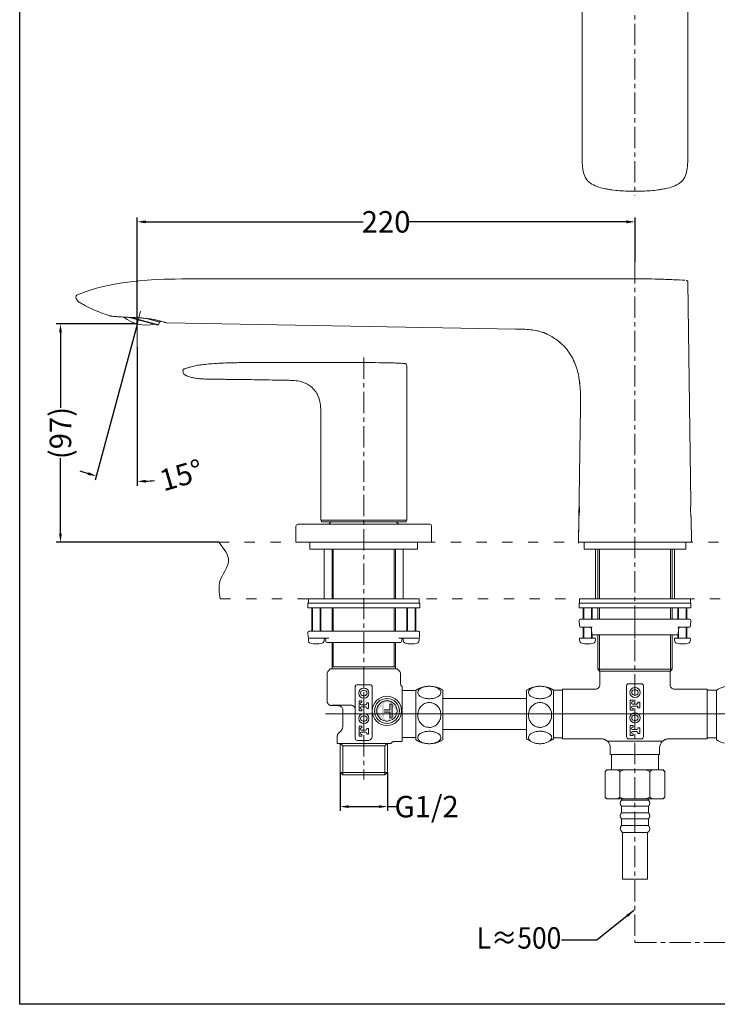
# Model space of a CAD drawing. Units: inches. Extents: x -102 to 1775, y -1057 to 862.
# Drawn here: x 26 to 839, y -1057 to 90 of the extents above; entities that cross this region are included whole.
import ezdxf

# ---------------------------------------------------------------- set-up
doc = ezdxf.new("R2010")
doc.units = ezdxf.units.IN
doc.header["$LTSCALE"] = 20
doc.header["$MEASUREMENT"] = 0
doc.linetypes.add('ACAD_ISO03W100', pattern=[30, 12, -18])
doc.linetypes.add('CENTER', pattern=[2, 1.25, -0.25, 0.25, -0.25])
doc.layers.add('PDF_角线图层', color=250, linetype='Continuous')
doc.styles.get("Standard").update_dxf_attribs({"font": 'times.ttf'})
doc.dimstyles.new('Copy of Standard', dxfattribs={"dimtxt": 25, "dimasz": 10, "dimexe": 5, "dimexo": 0.0625, "dimgap": 0.09, "dimtad": 0, "dimdec": 1, "dimzin": 0, "dimdsep": 46, "dimtxsty": 'Standard', "dimcen": 0.09, "dimadec": 0, "dimazin": 0, "dimtfac": 1, "dimtdec": 1, "dimtofl": 0, "dimtmove": 0, "dimatfit": 3, "dimfxl": 0, "dimtolj": 1, "dimtzin": 0, "dimarcsym": 0})

# ---------------------------------------------------------------- blocks, each defined once
blk = doc.blocks.new('*D11')
at = {"color": 0, "lineweight": -2}
for p, q in [((163.3, -264.5), (163.3, -140.6)), ((173.3, -145.6), (426.4, -145.6)), ((733, -145.6), (479.9, -145.6)), ((743, -192.5), (743, -140.6))]:
    blk.add_line(p, q, dxfattribs=at)
at = {"color": 0}
for points in [[(173.3, -143.9), (173.3, -147.3), (163.3, -145.6)], [(733, -143.9), (733, -147.3), (743, -145.6)]]:
    blk.add_solid(points, dxfattribs=at)
at = {"layer": 'Defpoints', "color": 0}
for p in [(163.3, -145.6), (743, -192.5), (163.3, -264.5)]:
    blk.add_point(p, dxfattribs=at)
at = {"color": 0, "insert": (453.1, -145.6), "char_height": 25, "attachment_point": 5}
blk.add_mtext('\\A1;220', dxfattribs=at)
blk = doc.blocks.new('*D12')
at = {"color": 0, "lineweight": -2}
for p, q in [((163.3, -264.5), (68.9, -264.5)), ((73.9, -274.5), (73.9, -362.4)), ((73.9, -509), (73.9, -421.1)), ((258.3, -519), (68.9, -519))]:
    blk.add_line(p, q, dxfattribs=at)
at = {"color": 0}
for points in [[(72.3, -274.5), (75.6, -274.5), (73.9, -264.5)], [(72.3, -509), (75.6, -509), (73.9, -519)]]:
    blk.add_solid(points, dxfattribs=at)
at = {"layer": 'Defpoints', "color": 0}
for p in [(73.9, -264.5), (163.3, -264.5), (258.4, -519)]:
    blk.add_point(p, dxfattribs=at)
at = {"color": 0, "insert": (73.9, -391.7), "char_height": 25, "attachment_point": 5, "rotation": 90}
blk.add_mtext('\\A1;(97)', dxfattribs=at)
blk = doc.blocks.new('*D13')
at = {"color": 0, "lineweight": -2}
for p, q in [((163.2, -265.1), (114.4, -446.6)), ((163.3, -291.5), (163.3, -453.1))]:
    blk.add_line(p, q, dxfattribs=at)
for start, end in [(248.7111, 251.8329), (273.1218, 276.2436)]:
    blk.add_arc((163.3, -264.5), 183.6, start, end, dxfattribs=at)
at = {"color": 0}
for points in [[(106.6, -437.3), (105.6, -440.5), (115.7, -441.8)], [(173.4, -449.5), (173.3, -446.1), (163.3, -448.1)]]:
    blk.add_solid(points, dxfattribs=at)
at = {"layer": 'Defpoints', "color": 0}
for p in [(167.3, -249.8), (163.2, -265), (163.3, -264.5), (163.3, -291.4), (131.4, -445.3)]:
    blk.add_point(p, dxfattribs=at)
at = {"color": 0, "insert": (214.6, -440.8), "char_height": 25, "attachment_point": 5, "rotation": 16.2082}
blk.add_mtext('\\A1;15°', dxfattribs=at)
blk = doc.blocks.new('*D14')
at = {"color": 0, "lineweight": -2}
for p, q in [((399.6, -787.1), (399.6, -832)), ((454.7, -787.1), (454.7, -832)), ((409.6, -827), (444.7, -827)), ((454.7, -827), (464.7, -827))]:
    blk.add_line(p, q, dxfattribs=at)
at = {"color": 0}
for points in [[(409.6, -825.3), (409.6, -828.6), (399.6, -827)], [(444.7, -825.3), (444.7, -828.6), (454.7, -827)]]:
    blk.add_solid(points, dxfattribs=at)
at = {"layer": 'Defpoints', "color": 0}
for p in [(399.6, -787.1), (454.7, -787.1), (454.7, -827)]:
    blk.add_point(p, dxfattribs=at)
at = {"color": 0, "insert": (500.3, -827), "char_height": 25, "attachment_point": 5}
blk.add_mtext('\\A1;G1/2', dxfattribs=at)
blk = doc.blocks.new('*D22')
at = {"color": 0, "lineweight": -2}
for start, end in [(122.5695, 143.7731), (156.2261, 177.4298)]:
    blk.add_arc((1479.3, -519), 222.9, start, end, dxfattribs=at)
at = {"color": 0}
for points in [[(1358.4, -329.7), (1360.2, -332.6), (1367.9, -325.9)], [(1258.3, -509.1), (1254.9, -509), (1256.4, -519)]]:
    blk.add_solid(points, dxfattribs=at)
at = {"layer": 'Defpoints', "color": 0}
for p in [(1367, -324.4), (1308.5, -375.7), (1416.3, -409.9), (258.4, -519), (1592.3, -519)]:
    blk.add_point(p, dxfattribs=at)
at = {"color": 0, "insert": (1286.2, -407.5), "char_height": 25, "attachment_point": 5, "rotation": 59.9996}
blk.add_mtext('\\A1;60°', dxfattribs=at)

msp = doc.modelspace()

# ---------------------------------------------------------------- hatches: boundary and pattern name
at = {"layer": 'PDF_角线图层'}
h = msp.add_hatch(color=7, dxfattribs=at)
h.paths.add_polyline_path([(457.37, -723.37), (460, -723.37), (460, -715.47), (454.08, -715.47), (454.08, -716.78), (457.37, -716.78)], flags=0)
h.paths.add_polyline_path([(457.37, -714.16), (454.08, -714.16), (454.08, -715.47), (460, -715.47), (460, -707.57), (457.37, -707.57)], flags=0)
h.paths.add_polyline_path([(454.08, -715.47), (454.08, -714.16), (450.79, -714.16), (450.79, -707.57), (448.16, -707.57), (448.16, -715.47)], flags=0)
h.paths.add_polyline_path([(448.16, -723.37), (450.79, -723.37), (450.79, -716.78), (454.08, -716.78), (454.08, -715.47), (448.16, -715.47)], flags=0)
h.paths.add_polyline_path([(454.08, -727.31), (454.08, -729.94), (468.55, -715.47), (465.92, -715.47)], flags=0)
h.paths.add_polyline_path([(454.08, -729.94), (454.08, -727.31), (442.24, -715.47), (439.61, -715.47)], flags=0)
h.paths.add_polyline_path([(454.08, -703.63), (454.08, -700.99), (439.61, -715.47), (442.24, -715.47)], flags=0)
h.paths.add_polyline_path([(465.92, -715.47), (468.55, -715.47), (454.08, -700.99), (454.08, -703.63)], flags=0)

# ---------------------------------------------------------------- linework, layer by layer
at = {"layer": 'PDF_角线图层', "color": 7, "lineweight": 30}
msp.add_lwpolyline([(26.46, 808.46), (1726.46, 808.46), (1726.46, -1057.31), (26.46, -1057.31)], close=True, dxfattribs=at)
msp.add_lwpolyline([(26.46, 808.46), (1726.46, 808.46), (1726.46, -1057.31), (26.46, -1057.31)], close=True, dxfattribs=at)
at = {"layer": 'PDF_角线图层', "color": 7, "linetype": 'CENTER', "lineweight": 9}
for points in [[(742.96, 685.12), (742.96, -115.13)], [(742.96, -192.53), (742.96, -985.3)], [(427.12, -303.63), (427.12, -795.38)], [(742.96, -985.3), (1453.58, -985.3)]]:
    msp.add_lwpolyline(points, dxfattribs=at)
at = {"layer": 'PDF_角线图层', "color": 7, "lineweight": 9}
for points in [[(681.36, 535.41, 0.0028088), (681.51, 518.05, -0.0008007), (681.68, 500.7, -0.001806), (681.85, 466, -0.0015052), (681.75, 431.3, -0.0002006), (681.59, 413.95, 0.0008025), (681.53, 405.27, 0.0016051), (681.51, 396.6), (681.51, 354.34, 0.0000148), (681.54, 57.89, 0.0000021), (681.53, 53.96), (681.53, 44.18, -0.0001421), (681.55, -4.82)], [(804.91, 535.41), (804.55, 535.41, -0.0032101), (804.41, 518.05, 0.0008007), (804.24, 500.7, 0.001806), (804.06, 466, 0.0017059), (804.17, 431.3, 0.0002006), (804.32, 413.95, -0.001605), (804.39, 405.27, -0.0008021), (804.41, 396.61), (804.39, 62.07)], [(803.52, -85.55, 0.020852), (804.14, -80.39, 0.0127957), (804.37, -75.18, 0.0059822), (804.39, -69.94), (804.39, -64.67, 0.0003264), (804.37, -43.45), (804.37, -41.04, -0.0028901), (804.38, -38.64), (804.38, -33.81, -0.001442), (804.39, -24.16, -0.0000003), (804.37, -4.82), (804.37, 44.18)], [(681.55, -4.82, 0.0003597), (681.53, -24.16, 0.0000003), (681.54, -33.81), (681.54, -38.64, 0.0029013), (681.55, -41.04), (681.54, -43.45, 0.0003264), (681.53, -64.67, -0.0013239), (681.52, -69.94, 0.0046559), (681.54, -75.18, 0.0127957), (681.78, -80.39, 0.0221819), (682.4, -85.55)], [(685.03, -93.72, 0.033168), (686.15, -95.61, 0.0303292), (687.48, -97.34, 0.0533185), (690.72, -100.34)], [(795.2, -100.34, 0.0544823), (798.43, -97.34, 0.0327848), (799.76, -95.61, 0.0304476), (800.89, -93.72)], [(698.63, -104.45, 0.0353184), (707.27, -106.85, 0.0103955), (711.66, -107.68, 0.0071696), (716.07, -108.37, 0.0145376), (724.99, -109.32, 0.0132223), (733.97, -109.75, 0.0054261), (742.96, -109.82, 0.0054261), (751.95, -109.75, 0.0131987), (760.92, -109.32, 0.0146049), (769.84, -108.37, 0.00693), (774.26, -107.68, 0.0101052), (778.65, -106.85, 0.0353527), (787.28, -104.45)], [(245.85, -211.98), (742.98, -211.98, -0.0096836), (769.23, -212.34, -0.0020703), (774.41, -212.57)], [(801.18, -213.76, 0.0031143), (787.64, -213.02, 0.0030699), (780.42, -212.71, 0.0006861), (773, -212.45)], [(808.13, -473.21), (804.58, -215.9, 0.0773721), (804.43, -215.14, 0.0897548), (804, -214.48)], [(185.7, -260.15, 0.0031013), (183.76, -259.72, 0.0039119), (181.7, -259.3, 0.0117799), (177.28, -258.56, 0.006941), (173.46, -258.1, 0.0046313), (169.53, -257.73, 0.0036955), (165.5, -257.43, 0.0014322), (161.48, -257.21, 0.0016772), (157.51, -257.03, 0.0005769), (153.62, -256.88, -0.0042385), (146.44, -256.55, -0.0025361), (143.21, -256.36, -0.0036238), (140.32, -256.15, -0.0028866), (137.79, -255.94, -0.0030465), (136.67, -255.83, 0.0008976), (135.65, -255.72, -0.0039039), (132.75, -255.36, -0.0146647), (131.77, -255.18, -0.0031753), (131.15, -254.99, -0.0296004), (110.26, -246.92, -0.0166031), (100.62, -242.1, -0.0093119), (96.03, -239.5, -0.2278728), (91.86, -233.22, -0.1671511), (92.09, -231.9, -0.1553864), (93.09, -231)], [(194.53, -262.51, 0.0035079), (192.18, -261.84, 0.0040191), (189.2, -261.02, 0.0083759), (185.52, -260.14), (195.04, -262.69)], [(195.49, -262.79, 0.0022107), (196.28, -263.02, 0.0018933), (197.68, -263.43), (604.16, -270.51)], [(650.89, -282.42, 0.0278997), (644.52, -278.43, 0.0140096), (641.3, -276.73, 0.0202129), (637.67, -275.13, 0.020867), (633.47, -273.69, 0.0193824), (628.67, -272.45, 0.0246105), (621.19, -271.25, 0.0199578), (612.38, -270.66, 0.0068032), (603.82, -270.51)], [(678.72, -335.02, 0.0129095), (677.72, -327.46, 0.0228899), (676.18, -320.11, 0.0295256), (673.31, -311.19, 0.0325155), (669.49, -303.04, 0.0328589), (664.73, -295.75, 0.0415696), (659.2, -289.39)], [(473.14, -310.63, -0.0012044), (474.12, -310.71, -0.0070311), (475.2, -310.8, 0.0060325), (468.93, -310.32, 0.0082588), (462.66, -310.03, 0.007389), (427.12, -309.64), (393.56, -309.64), (360, -309.64), (326.45, -309.64), (292.89, -309.64, 0.0011737), (286.97, -309.65, 0.0023538), (281.06, -309.68, 0.0017815), (275.14, -309.76, 0.0035623), (269.23, -309.91, 0.0063786), (258.14, -310.39, 0.0067212), (248.29, -311.07, 0.0091265), (240.24, -311.88, 0.0127104), (233.99, -312.77, 0.029696), (225.26, -314.76, 0.0054387), (221.68, -315.84, -0.0007405), (218.04, -316.99, 0.1586222), (216.97, -317.76, 0.1651666), (216.57, -319.01, 0.009145), (216.58, -319.77, 0.0250988), (216.68, -320.76)], [(427.12, -493.22), (477.13, -493.22), (477.13, -312.9, 0.191308), (476.57, -311.48, 0.1020361), (475.95, -311)], [(216.94, -321.7, 0.1516266), (218.64, -323.85, 0.0311103), (219.3, -324.21)], [(220.05, -324.58, 0.0138015), (220.77, -324.9, 0.0200946), (222.99, -325.77, 0.0190108), (225.29, -326.52, 0.0135534), (227.72, -327.13, 0.012235), (230.28, -327.63, 0.0107465), (233.02, -328.04, 0.0079263), (235.96, -328.37, 0.0046574), (239.11, -328.61, 0.0041148), (242.5, -328.78, 0.0045082), (246.15, -328.91, 0.0039487), (250.1, -328.99, 0.0035101), (254.34, -329.04, 0.000147), (258.94, -329.08, 0.0000738), (263.89, -329.1, 0.0000987), (269.23, -329.13)], [(274.51, -329.16), (279.79, -329.22, -0.0019716), (285.08, -329.29)], [(377.12, -429.92), (377.11, -369.7, 0.016881), (376.92, -361.64, 0.0198622), (376.47, -357.63, 0.0251835), (375.67, -353.67, 0.0613268), (372.75, -346.17, 0.0355704), (370.58, -342.76, 0.0356918), (367.97, -339.72, 0.0360188), (364.92, -337.05, 0.0319939), (361.56, -334.86, 0.0327588), (357.9, -333.14, 0.0293218), (354.09, -331.87, 0.0441604), (346.28, -330.55, 0.0171555), (338.33, -330.21, -0.0008755), (326.33, -330.01, -0.0005808), (314.34, -329.8, -0.0002952), (302.35, -329.59, 0.0002853), (290.36, -329.38)], [(679.42, -359.65, 0.0005644), (679.53, -354.86, 0.0135281), (679.44, -344.82, 0.0099202), (679.03, -337.92, 0.0159893), (678.33, -331.51, 0.0066032), (677.94, -329.02)], [(677.81, -473.37, 0.010023), (677.87, -473.86, -0.0005209), (677.94, -474.65, -0.0117226), (678.03, -475.71, -0.0134573), (678.12, -477.01, -0.0108006), (678.19, -478.49, -0.0090967), (678.23, -480.09, -0.0083334), (678.23, -481.76, -0.012571), (678.18, -483.44, -0.0093812), (678.1, -485.03, -0.004386), (677.99, -486.51, -0.0062452), (677.87, -487.81, -0.0070626), (677.75, -488.87)], [(808.76, -519.02), (808.36, -490.31, -0.011911), (808.27, -489.66, -0.0026039), (808.17, -488.87, -0.0070626), (808.05, -487.81, -0.0062452), (807.93, -486.51, -0.004386), (807.82, -485.03, -0.0051046), (807.73, -483.44, -0.0083983), (807.69, -481.76, -0.0166667), (807.69, -480.09, -0.0090967), (807.73, -478.49, -0.0108006), (807.8, -477.01, -0.0078167), (807.88, -475.71, -0.01222), (807.98, -474.65)], [(682.34, -608.5), (679.21, -608.5, 0.4119675), (677.89, -609.89), (678.23, -616.46, 0.4014805), (679.55, -617.71), (682.59, -617.71), (693.22, -617.71)], [(692.15, -630.61), (692.15, -619.26, 0.0734668), (691.83, -618.67, 0.0852888), (691.18, -618.09, 0.1005439), (690.46, -617.78, 0.0372996), (689.91, -617.71)], [(793.27, -625.73), (793.27, -625.68), (793.55, -620.04, -0.0487561), (793.75, -619.26), (793.75, -630.61)], [(795.46, -617.78, 0.1005439), (794.74, -618.09, 0.0852888), (794.09, -618.67)], [(803.33, -617.71), (806.37, -617.71, 0.4002304), (807.68, -616.46), (808.03, -609.89, 0.414013), (806.78, -608.5), (806.71, -608.5), (803.58, -608.5)], [(367.98, -622.72), (363.37, -622.72, 0.4119675), (362.05, -624.03), (362.05, -624.1), (362.33, -629.37, 0.397461), (363.64, -630.61)], [(368.16, -630.61), (366.31, -630.61), (362.64, -630.61), (362.64, -633.19, 0.3293536), (365.07, -636.47, 0.1454764), (378.62, -636.47, 0.330723), (381.06, -633.19), (381.06, -630.73, -0.3151633), (382.92, -633.1), (383, -634.62, 0.3960587), (384.31, -635.88), (469.93, -635.88)], [(471.24, -634.63), (471.32, -633.1, -0.3147654), (473.18, -630.73), (473.18, -633.19, 0.3302708), (475.62, -636.47, 0.1455761), (489.16, -636.47, 0.3300382), (491.6, -633.19), (491.6, -630.61), (487.94, -630.61), (486.09, -630.61)], [(490.61, -630.61, 0.3976846), (491.91, -629.37), (492.19, -624.1, 0.4155508), (490.95, -622.72), (490.88, -622.72), (486.25, -622.72)], [(692.95, -630.61), (692.95, -626.49, 0.0155169), (693.11, -626.66)], [(792.07, -626.93), (742.96, -626.93), (693.85, -626.93, -0.0539058), (693.6, -626.9)], [(783.75, -684.91), (783.75, -671.22, -0.1095994), (784.24, -668.99), (784.24, -626.92)], [(792.8, -626.66, 0.0518235), (792.97, -626.49), (792.97, -630.61)], [(469.9, -683.26, -0.0136319), (469.9, -683), (469.9, -672.4, 0.1977459), (468.35, -668.68), (466.07, -666.41), (427.11, -666.41), (388.17, -666.41), (385.89, -668.68, 0.1993439), (384.35, -672.4), (384.35, -703.88), (384.35, -703.99, 0.0474327), (384.44, -704.88)], [(742.96, -666.85), (699.54, -666.85), (701.67, -668.99, -0.1095064), (702.17, -671.22), (702.17, -684.91)], [(436.87, -745.66, 0.0514089), (436.98, -744.63), (436.98, -687.46, 0.4310143), (434.3, -684.95, -0.0067272), (427.1, -685.09, -0.0077001), (419.84, -684.97, 0.2017221), (418.01, -685.63, 0.0922981), (417.42, -686.47)], [(496.6, -752.95, -0.0828789), (487.66, -749.15), (487.66, -691.25, -0.1713704), (506.69, -686.83)], [(510.26, -687.73, 0.0537472), (505.98, -686.87, 0.0127638), (503.44, -686.74)], [(510.93, -687.62, -0.0779945), (519.24, -691.25), (519.24, -746.84), (519.24, -749.15), (519.24, -691.25, 0.0904869), (509.5, -687.28)], [(621.08, -750.32, -0.0436948), (616.62, -747.99), (616.62, -691.25, -0.1713314), (635.66, -686.83)], [(639.24, -687.73, 0.0531499), (634.94, -686.87, 0.0125374), (632.42, -686.74)], [(638.46, -687.28, -0.0906626), (648.21, -691.25), (648.21, -748, -0.044411), (643.76, -750.32)], [(783.97, -686.33, 0.0687649), (784.64, -687.76, 0.0946769), (786.07, -689.2)], [(846.65, -752.95, -0.0825987), (837.7, -749.15), (837.7, -691.25, -0.1712911), (856.75, -686.83)], [(493.96, -699.16, 0.0622063), (497.88, -700.6, 0.0473951), (502.25, -701.21, 0.0447285), (506.55, -701.04, 0.04723), (510.46, -700.19, 0.0607406), (513.69, -698.72)], [(622.92, -699.16, 0.0612972), (626.85, -700.6, 0.0473828), (631.2, -701.21, 0.0446318), (635.51, -701.04, 0.0476059), (639.42, -700.19, 0.0615612), (642.66, -698.72)], [(742.17, -696.94), (743.75, -696.94, 1.0006424), (743.75, -690.88), (742.17, -690.88, 0.998679), (742.17, -696.94)], [(384.69, -705.72, 0.0554573), (385.08, -706.54, 0.0463442), (385.57, -707.26)], [(386.53, -708.14, 0.0407555), (387.28, -708.6, 0.0499817), (388.12, -708.92)], [(389.5, -709.14, 0.0009004), (393.54, -709.23, 0.0000351), (397.61, -709.31), (389.5, -709.14, -0.0141454), (388.98, -709.1)], [(412.12, -708.64, 0.0164746), (411.7, -708.63), (408.9, -708.63), (406.23, -708.63, -0.0026403), (403.65, -708.64, 0.0001519), (401.21, -708.66, 0.0001789), (399.04, -708.68, 0.0003457), (397.06, -708.71, 0.0024538), (395.23, -708.74, 0.0006593), (393.64, -708.78, 0.0016393), (392.34, -708.82, 0.0026754), (391.26, -708.88, 0.0072566), (390.43, -708.94)], [(401.59, -711.27, 0.0825154), (400.28, -710.1, 0.0862074), (398.65, -709.44)], [(399.33, -709.64, -0.0920152), (400.85, -710.52, -0.0840202), (402, -711.86, -0.093168), (402.63, -713.49, -0.0349865), (402.74, -714.54), (402.74, -714.55)], [(425.01, -715.22), (425.01, -713.38), (424.23, -713.38, -0.9996838), (424.23, -710.75), (429.23, -710.75, -0.4134276), (430.54, -712.06), (430.54, -712.79), (432.65, -712.79), (432.65, -706.21), (430.54, -706.21), (430.54, -706.95, -0.4134276), (429.23, -708.27), (424.23, -708.27, -0.9989431), (424.23, -705.63), (425.01, -705.63), (425.01, -703.78), (421.59, -703.78), (421.59, -715.23)], [(510.26, -732.72, 0.089582), (513.94, -729.36, 0.088026), (516.3, -724.69, 0.0832501), (516.94, -719.55, 0.0827045), (515.96, -714.73, 0.078767), (513.69, -710.74, 0.0789816), (510.46, -707.8, 0.0800919), (506.55, -706.09, 0.0858523), (502.25, -705.77, 0.0888783), (497.88, -706.99, 0.0920436), (493.96, -709.87, 0.0911459), (491.13, -714.23, 0.0863345), (489.97, -719.32, 0.0839763), (490.5, -724.3, 0.0810706), (492.42, -728.58, 0.07933), (495.39, -731.85, 0.0901319), (499.18, -733.96)], [(639.24, -732.72, 0.0897059), (642.9, -729.36, 0.0892843), (645.26, -724.69, 0.0845451), (645.91, -719.55, 0.0799266), (644.93, -714.73, 0.0800054), (642.66, -710.74, 0.0800527), (639.42, -707.8, 0.0807445), (635.51, -706.09, 0.0856684), (631.2, -705.77, 0.0888149), (626.85, -706.99, 0.0909162), (622.92, -709.87, 0.0901938), (620.11, -714.23, 0.0849704), (618.93, -719.32, 0.0798285), (619.45, -724.3, 0.077009), (621.37, -728.58, 0.0780526), (624.36, -731.85, 0.0887309), (628.14, -733.96)], [(746.39, -705.42), (746.39, -706.16, -0.4146042), (745.07, -707.48), (740.07, -707.48, -0.9979039), (740.07, -704.84), (740.86, -704.84)], [(740.86, -712.59), (740.07, -712.59, -0.9979039), (740.07, -709.95), (745.07, -709.95, -0.4146042), (746.39, -711.27), (746.39, -712.01)], [(436.57, -746.65, -0.0411914), (436.09, -747.55, -0.0407885), (435.43, -748.35, -0.0972271), (433.73, -749.48, -0.1000587), (431.71, -749.88), (419.84, -749.88, -0.4134276), (417.21, -747.25), (417.21, -714.03)], [(426.34, -727.34), (427.91, -727.34, 0.9976991), (427.91, -721.28), (426.34, -721.28, 0.9976991), (426.34, -727.34)], [(742.17, -726.55), (743.75, -726.55, 1.0006413), (743.75, -720.49), (742.17, -720.49, 0.99868), (742.17, -726.55)], [(425.01, -742.98), (424.23, -743, -0.9996838), (424.23, -740.35), (429.23, -740.35, -0.4134276), (430.54, -741.67), (430.54, -742.4), (432.65, -742.4), (432.65, -735.83), (430.54, -735.83), (430.54, -736.56, -0.4134276), (429.23, -737.88), (424.23, -737.88, -0.9996838), (424.23, -735.25), (425.01, -735.25), (425.01, -733.39), (421.59, -733.39), (421.59, -744.84), (425.01, -744.84)], [(746.39, -735.04), (746.39, -735.77, -0.4134276), (745.07, -737.09), (740.07, -737.09, -0.9986587), (740.07, -734.46), (740.86, -734.46), (740.86, -732.6)], [(396.4, -743.97, 0.0280184), (396.32, -744.71), (396.32, -744.81), (396.32, -753.26), (416.02, -753.26), (417.16, -753.26), (418.27, -753.26), (419.41, -753.26), (420.56, -753.26), (421.95, -753.26), (423.33, -753.26), (426.04, -753.26), (429.39, -753.26), (431.38, -753.26), (433.95, -753.26), (436.59, -753.26), (439.14, -753.26), (441.55, -753.26), (443.83, -753.26), (446.1, -753.26), (447.17, -753.26), (448.21, -753.26), (450.11, -753.26), (451.85, -753.26), (453.83, -753.26), (454.86, -753.26), (456.04, -753.26), (457.02, -753.26), (457.81, -753.26), (458.2, -753.32, -0.0182126), (458.49, -753.37)], [(397.65, -741.31, 0.0171884), (397.37, -741.66, 0.0234759), (397.12, -742.03, 0.0038048), (396.9, -742.42)], [(400.24, -739.09, 0.0195781), (400.74, -738.51, 0.0173718), (401.2, -737.9, 0.0196518), (401.6, -737.21)], [(512.06, -740.82, 0.0529375), (508.42, -739.68, 0.0445754), (504.26, -739.18, 0.0432137), (499.88, -739.43, 0.0555559), (495.68, -740.49)], [(641.01, -740.82, 0.0536436), (637.39, -739.68, 0.0442741), (633.24, -739.18, 0.043301), (628.84, -739.43, 0.0546255), (624.64, -740.49)], [(740.86, -742.19), (740.07, -742.19, -0.9986587), (740.07, -739.56), (745.07, -739.56, -0.4134276), (746.39, -740.88), (746.39, -741.61)], [(459.89, -752.16, 0.0396082), (459.25, -752.75, 0.0429426), (458.72, -753.47)], [(462.29, -751.09, 0.0505657), (461.43, -751.3, 0.0388198), (460.63, -751.66)], [(471.09, -750.95, -0.0272407), (470.33, -751.01), (463.15, -751.01)], [(497.32, -752.88, 0.0443888), (501.36, -753.57, 0.0433153), (505.7, -753.56, 0.0489708), (510.01, -752.75)], [(509.6, -753.11, 0.0895518), (519.24, -749.15, -0.1072599), (507.62, -753.46)], [(626.29, -752.88, 0.0444059), (630.32, -753.57, 0.0432264), (634.67, -753.56, 0.0491552), (638.98, -752.75)], [(782.44, -747.99, 0.1470713), (776.62, -749.76, -0.1471039), (773.71, -750.63), (712.21, -750.63, -0.1463465), (709.29, -749.75, 0.1472865), (703.48, -747.99)], [(703.78, -747.99, -0.4141491), (714.22, -758.45), (714.23, -766.28), (742.96, -766.28), (771.69, -766.28), (771.69, -758.45, -0.4141491), (782.14, -747.99)], [(781.11, -748), (781.34, -748, -0.0121777), (781.89, -747.99), (782.94, -747.99), (783.57, -747.99), (783.75, -747.99), (827.18, -747.99)], [(723.15, -784.13), (710.52, -784.13), (708.28, -786.17), (708.28, -816.05, 0.0126864), (709.11, -816.87)], [(724.56, -785.35, -0.0043557), (725.4, -786.17), (725.39, -816.06), (723.15, -818.09), (710.52, -818.09), (710.31, -818.09)], [(727.28, -818.09), (727.28, -819.4, 0.3985151), (727.15, -826.36), (727.15, -834.33)], [(727.15, -841.15, -0.3864718), (727.16, -834.32), (728.87, -834.32), (758.76, -834.32), (758.76, -826.36, 0.3985151), (758.64, -819.4), (750.69, -819.4)], [(727.16, -849.12), (728.87, -849.12), (758.76, -849.12), (758.76, -841.15, 0.3864718), (758.76, -834.32)], [(758.76, -841.15), (728.87, -841.15), (727.15, -841.15), (727.15, -849.12, 0.4136509), (727.48, -856.29, 0.0638359), (728.59, -857.05)], [(757.33, -857.05), (730.15, -857.05), (728.59, -857.05), (728.59, -911.61), (757.33, -911.61), (757.33, -857.05, 0.4140225), (759.53, -850.23, 0.0697581), (758.77, -849.12)]]:
    msp.add_lwpolyline(points, format="xyb", dxfattribs=at)
at = {"layer": 'PDF_角线图层', "color": 7, "lineweight": 0}
for points in [[(742.96, -199.31), (742.96, -199.31)], [(167.28, -249.8), (167.28, -249.8)], [(163.18, -265.05), (163.18, -265.05)], [(163.33, -264.54), (163.33, -264.54)], [(163.33, -264.54), (163.33, -264.54)], [(163.33, -264.54), (163.33, -264.54)], [(163.33, -291.44), (163.33, -291.44)], [(96.46, -519.02), (96.46, -519.02)], [(258.39, -519.02), (258.39, -519.02)], [(258.39, -519.02), (258.39, -519.02)], [(399.57, -787.07), (399.57, -787.07)], [(454.68, -787.07), (454.68, -787.07)]]:
    msp.add_lwpolyline(points, dxfattribs=at)
at = {"layer": 'PDF_角线图层', "color": 7, "lineweight": 9}
for points in [[(200.47, -212.39), (207.48, -212.33)], [(742.94, -213.22), (742.95, -213.22)], [(742.97, -213.22), (742.97, -213.22)], [(167.28, -249.8), (163.18, -265.05)], [(152.66, -256.79), (187.3, -266.06)], [(156.51, -257), (188.27, -265.5), (187.3, -266.06)], [(172.57, -258.03), (189.09, -262.46)], [(189.09, -262.46), (188.27, -265.5)], [(190.7, -261.52), (189.08, -262.45)], [(163.33, -264.54), (163.33, -291.44)], [(677.17, -519.92), (679.37, -360.69), (679.53, -360.69), (679.37, -360.69)], [(377.12, -429.92), (377.12, -493.22), (427.12, -493.22), (377.9, -493.22), (377.9, -495.33)], [(476.34, -495.33), (476.34, -493.22)], [(677.56, -490.31), (677.16, -519.02), (808.76, -519.02)], [(377.9, -495.33), (427.12, -495.33)], [(388.85, -495.44), (386.33, -497.96), (467.92, -497.96)], [(388.96, -495.33), (388.85, -495.44)], [(427.12, -495.33), (476.34, -495.33)], [(465.4, -495.44), (465.28, -495.33)], [(467.92, -497.96), (465.4, -495.44)], [(364.48, -526.91), (489.76, -526.91), (489.76, -519.02)], [(364.48, -519.02), (364.48, -526.91)], [(381.06, -526.91), (381.06, -584.82)], [(390.27, -526.91), (390.27, -584.82)], [(391.59, -526.91), (391.59, -584.82)], [(462.66, -584.82), (462.66, -526.91)], [(463.97, -584.82), (463.97, -526.91)], [(473.18, -584.82), (473.18, -526.91)], [(808.7, -519.02), (807.62, -519.02), (803.98, -519.02), (797.95, -519.02), (789.8, -519.02), (779.8, -519.02), (768.36, -519.02), (755.92, -519.02), (742.96, -519.02), (730, -519.02), (717.56, -519.02), (706.12, -519.02), (696.11, -519.02), (687.95, -519.02), (681.94, -519.02), (678.3, -519.02), (677.22, -519.02)], [(683.74, -526.91), (802.18, -526.91), (802.18, -519.02)], [(683.74, -519.02), (683.74, -526.91)], [(696.9, -526.91), (696.9, -584.82)], [(699.54, -526.91), (699.54, -584.82)], [(701.67, -584.82), (701.67, -526.91)], [(784.24, -584.82), (784.24, -526.91)], [(786.38, -584.82), (786.38, -526.91)], [(789.01, -584.82), (789.01, -526.91)], [(426.65, -584.82), (362.64, -584.82), (362.64, -590.08)], [(426.64, -584.82), (491.6, -584.82)], [(491.6, -590.08), (491.6, -584.82)], [(678.48, -584.82), (678.48, -590.08)], [(807.44, -584.82), (678.48, -584.82)], [(807.44, -590.08), (807.44, -584.82)], [(418.34, -590.08), (361.97, -590.08), (361.97, -595.35)], [(361.97, -595.35), (418.34, -595.35)], [(366.58, -595.35), (366.58, -622.72)], [(367.38, -595.35), (367.38, -622.72)], [(376.32, -622.72), (376.32, -595.35)], [(377.12, -622.72), (377.12, -595.35)], [(390.27, -595.35), (390.27, -622.72)], [(391.59, -595.35), (391.59, -622.72)], [(418.34, -590.08), (492.26, -590.08)], [(418.34, -595.35), (492.26, -595.35)], [(462.66, -622.72), (462.66, -595.35)], [(463.97, -622.72), (463.97, -595.35)], [(477.13, -595.35), (477.13, -622.72)], [(477.92, -595.35), (477.92, -622.72)], [(486.87, -622.72), (486.87, -595.35)], [(487.66, -622.72), (487.66, -595.35)], [(492.26, -595.35), (492.26, -590.08)], [(808.1, -590.08), (677.81, -590.08), (677.81, -595.35)], [(677.81, -595.35), (808.1, -595.35)], [(682.42, -595.35), (682.42, -608.5)], [(683.21, -595.35), (683.21, -608.5)], [(692.15, -608.5), (692.15, -595.35)], [(692.95, -608.5), (692.95, -595.35)], [(699.54, -595.35), (699.54, -608.5)], [(701.67, -608.5), (701.67, -595.35)], [(784.24, -608.5), (784.24, -595.35)], [(786.38, -608.5), (786.38, -595.35)], [(792.97, -595.35), (792.97, -608.5)], [(793.75, -595.35), (793.75, -608.5)], [(802.7, -608.5), (802.7, -595.35)], [(803.49, -608.5), (803.49, -595.35)], [(808.1, -595.35), (808.1, -590.08)], [(682.33, -608.5), (706.3, -608.5)], [(682.42, -617.71), (682.42, -630.61)], [(683.21, -617.71), (683.21, -630.61)], [(706.3, -608.5), (779.62, -608.5)], [(742.96, -614.95), (742.96, -630.94)], [(779.62, -608.5), (803.58, -608.5)], [(803.33, -617.71), (792.69, -617.71)], [(802.7, -630.61), (802.7, -617.72)], [(803.49, -630.61), (803.49, -617.72)], [(367.98, -622.72), (400.78, -622.72)], [(386.36, -630.61), (368.16, -630.61)], [(400.78, -622.72), (453.46, -622.72)], [(453.47, -622.72), (486.25, -622.72)], [(486.09, -630.61), (467.87, -630.61)], [(692.37, -620.21), (692.65, -625.68)], [(692.64, -625.73), (692.64, -625.67)], [(696.72, -630.61), (696.9, -630.61)], [(699.54, -626.93), (699.54, -666.85)], [(701.67, -668.99), (701.67, -626.92)], [(742.96, -666.85), (786.38, -666.85), (786.38, -626.93)], [(807.27, -630.61), (807.44, -630.61)], [(390.27, -663.94), (463.97, -663.94), (463.97, -635.88)], [(390.27, -635.88), (390.27, -663.94), (390.27, -666.41)], [(391.59, -635.88), (391.59, -663.94)], [(462.66, -663.94), (462.66, -635.88)], [(463.97, -666.41), (463.97, -663.94)], [(742.96, -668.99), (701.66, -668.99)], [(742.96, -668.99), (784.24, -668.99), (786.38, -666.85)], [(417.22, -687.46), (417.22, -712.9)], [(471.87, -691.49), (471.87, -692.1), (471.87, -690.86), (471.87, -689.69), (471.87, -688.66), (471.87, -687.82), (471.87, -687.2), (471.87, -687.1)], [(427.12, -739.05), (427.12, -698.55)], [(487.66, -691.49), (471.87, -691.49)], [(471.87, -745.98), (471.87, -692.11)], [(658.73, -691.47), (648.2, -691.47)], [(696.96, -690.09), (658.73, -690.09)], [(658.73, -719.04), (658.73, -690.09)], [(827.19, -748), (827.19, -690.09), (789.01, -690.09)], [(837.7, -691.47), (827.18, -691.47)], [(450.8, -714.16), (457.37, -714.16), (457.37, -707.57), (460, -707.57)], [(460, -707.57), (460, -723.37)], [(616.62, -700.88), (519.24, -700.88)], [(740.86, -702.99), (737.44, -702.99)], [(737.44, -702.99), (737.44, -714.44)], [(740.86, -704.84), (740.86, -703)], [(748.49, -712.01), (748.49, -705.42), (746.39, -705.42)], [(382.52, -719.04), (1111.07, -719.04)], [(402.74, -714.84), (402.74, -732.78)], [(417.19, -713.67), (417.19, -713.63), (417.19, -713.51), (417.19, -713.46)], [(417.2, -713.89), (417.2, -713.76)], [(417.21, -712.94), (417.21, -713.32)], [(417.21, -713.67), (417.21, -714.03)], [(421.59, -715.22), (425.01, -715.22)], [(450.8, -716.78), (457.37, -716.78)], [(457.37, -723.37), (457.37, -716.78)], [(487.66, -747.99), (487.66, -719.04)], [(519.24, -747.99), (519.24, -719.04)], [(658.73, -719.04), (658.73, -747.99), (702.16, -747.99)], [(737.44, -714.44), (740.86, -714.44)], [(740.86, -714.44), (740.86, -712.59)], [(746.39, -712.01), (748.49, -712.01)], [(402.74, -732.78), (402.74, -732.9)], [(460, -723.37), (457.38, -723.37)], [(740.86, -732.6), (737.44, -732.6)], [(737.44, -732.6), (737.44, -744.05)], [(425.01, -744.84), (425.01, -742.98)], [(519.24, -737.2), (616.63, -737.2)], [(737.44, -744.05), (740.86, -744.05)], [(740.86, -744.05), (740.86, -742.19)], [(748.49, -741.61), (748.49, -735.04), (746.39, -735.04)], [(746.39, -741.61), (748.49, -741.61)], [(399.57, -787.07), (454.68, -787.07), (454.68, -753.26)], [(399.57, -753.26), (399.57, -787.06)], [(451.63, -756.13), (402.6, -756.13), (399.57, -753.26)], [(402.6, -756.13), (402.6, -790.11), (451.63, -790.11), (454.68, -787.07)], [(454.68, -753.26), (421.11, -753.26)], [(454.52, -753.26), (451.63, -756.13)], [(451.63, -790.11), (451.63, -756.13)], [(471.87, -745.98), (471.87, -746.6), (487.66, -746.6)], [(471.87, -750.78), (471.87, -750.72), (471.87, -750.59), (471.87, -750.33), (471.87, -749.94), (471.87, -749.32), (471.87, -748.58), (471.87, -747.77), (471.87, -745.98)], [(648.21, -746.63), (658.73, -746.63)], [(827.19, -746.63), (837.71, -746.63)], [(715.58, -766.28), (715.58, -784.13)], [(770.33, -784.13), (770.33, -766.28)], [(399.57, -787.07), (402.6, -790.11)], [(710.31, -784.13), (708.42, -786.02)], [(710.52, -784.13), (710.31, -784.13)], [(729.94, -784.13), (723.15, -784.13)], [(755.54, -784.13), (729.94, -784.13), (725.39, -786.17)], [(760.08, -816.05), (760.08, -786.17), (755.53, -784.13)], [(755.53, -784.13), (762.38, -784.13), (760.08, -786.17)], [(762.38, -784.13), (775.34, -784.13)], [(777.64, -816.05), (777.64, -786.17), (775.34, -784.13)], [(775.61, -784.13), (775.34, -784.13)], [(777.5, -786.02), (775.61, -784.13)], [(708.42, -816.2), (710.31, -818.09)], [(729.94, -818.09), (723.15, -818.09)], [(725.4, -816.05), (729.94, -818.09)], [(728.99, -819.4), (727.28, -819.4)], [(750.69, -819.4), (727.28, -819.4)], [(728.98, -819.4), (758.64, -819.4), (758.64, -818.1)], [(729.94, -818.09), (755.54, -818.09), (760.08, -816.06)], [(777.64, -816.06), (775.34, -818.09), (762.38, -818.09), (755.53, -818.09)], [(760.08, -816.05), (762.38, -818.09)], [(775.34, -818.09), (775.61, -818.09), (777.5, -816.2)], [(728.87, -826.36), (727.16, -826.36)], [(758.76, -826.36), (728.87, -826.36)]]:
    msp.add_lwpolyline(points, dxfattribs=at)
for points in [[(806.39, -360.69), (806.55, -360.69)], [(702.17, -747.99), (702.19, -747.99), (702.24, -747.99), (702.6, -747.99), (703.17, -747.99), (704.03, -747.99), (703.17, -747.99), (702.6, -747.99), (702.24, -747.99), (702.19, -747.99)]]:
    msp.add_lwpolyline(points, close=True, dxfattribs=at)
for points in [[(503.97, -497.96), (427.11, -497.96), (350.27, -497.96, 0.4146443), (348.16, -500.07), (348.16, -519.02), (427.12, -519.02), (506.08, -519.02), (506.08, -500.07, 0.4146443)], [(694.46, -636.47, 0.330723), (696.9, -633.19), (696.73, -630.61), (678.48, -630.61), (678.48, -633.19, 0.330723), (680.92, -636.47, 0.1455762)], [(805, -636.47, 0.330723), (807.44, -633.19), (807.28, -630.61), (789.01, -630.61), (789.01, -633.19, 0.3302708), (791.46, -636.47, 0.1455761)], [(735.72, -747.99), (750.19, -747.99, 0.375), (752.81, -745.71), (752.83, -745.32, 0.0033703), (752.85, -743.24), (752.85, -686.67, 0.1383097), (752.41, -685.15, 0.1324856), (751.24, -684.08, 0.1197204), (750.06, -683.8, 0.0068711), (742.96, -683.73, 0.0068577), (735.85, -683.8, 0.1164525), (734.68, -684.08, 0.1412402), (733.51, -685.15, 0.1444009), (733.07, -686.67), (733.07, -743.23, 0.0033703), (733.08, -745.32), (733.11, -745.71, 0.3760406)], [(426.34, -697.73), (427.91, -697.73, 0.9999882), (427.91, -691.68), (426.34, -691.68, 0.9999872)]]:
    msp.add_lwpolyline(points, format="xyb", close=True, dxfattribs=at)
at = {"layer": 'PDF_角线图层', "color": 7, "linetype": 'ACAD_ISO03W100', "lineweight": 9, "ltscale": 0.05}
for points in [[(258.39, -519.02), (1592.34, -519.02)], [(260.08, -584.82), (1594.04, -584.82)]]:
    msp.add_lwpolyline(points, dxfattribs=at)
at = {"layer": 'PDF_角线图层', "color": 7, "lineweight": 9}
for centre, radius in [((742.96, -693.91), 5.92), ((427.12, -694.7), 5.92), ((454.08, -715.47), 17.11), ((454.08, -715.46), 14.47), ((454.09, -715.46), 11.84), ((427.13, -724.31), 5.92), ((742.97, -723.51), 5.91)]:
    msp.add_circle(centre, radius, dxfattribs=at)
for centre, radius, start, end in [((174.28, -223.7), 42.29, 231.11898, 282.36084), ((694.35, -625.34), 1.81, 211.04295, 216.33719), ((693.61, -626.21), 0.654, 236.15002, 252.03696), ((792.31, -626.21), 0.654, 287.96304, 303.84998), ((502.11, -704.99), 18.11, 99.31351, 111.77817), ((631.15, -705.21), 18.34, 99.44363, 111.72073), ((632.47, -715.92), 29.26, 57.46627, 75.30518), ((696.63, -684.57), 5.64, 308.1906, 327.56392), ((411.93, -713.5), 4.85, 72.37452, 82.89248), ((412.45, -712.88), 4.06, 57.6331, 63.65139), ((412.15, -713.53), 4.77, 49.47806, 53.88171), ((409.65, -716.26), 8.48, 42.92917, 46.32187), ((414.15, -713.15), 2.92, 15.64892, 23.99601), ((394.25, -732.95), 8.47, 345.55092, 352.97129), ((400.86, -744.06), 4.22, 127.34352, 133.4754), ((392.78, -731.96), 10.33, 307.56696, 311.95809), ((393.35, -732.66), 9.43, 335.9383, 340.58807), ((622.97, -746.41), 4.06, 156.22926, 193.23243), ((454.73, -777.19), 24.13, 82.15509, 82.65562), ((457.31, -758.51), 5.27, 80.25713, 82.25055), ((704.14, -788.27), 40.28, 88.76018, 90.15368)]:
    msp.add_arc(centre, radius, start, end, dxfattribs=at)
for points in [[(804.4, 44.18), (804.4, 50.15), (804.39, 56.11), (804.39, 62.07)], [(685.03, -93.72), (683.67, -91.16), (682.89, -88.42), (682.4, -85.55)], [(800.89, -93.72), (802.25, -91.16), (803.03, -88.42), (803.52, -85.55)], [(698.63, -104.45), (695.8, -103.42), (693.12, -102.14), (690.72, -100.34)], [(787.28, -104.45), (790.12, -103.42), (792.8, -102.14), (795.2, -100.34)], [(245.85, -211.98), (191.09, -211.98), (136.34, -211.98), (93.09, -231)], [(802.61, -213.84), (802.87, -213.85), (803.12, -213.92), (803.37, -214.03)], [(803.37, -214.03), (803.6, -214.13), (803.82, -214.3), (804, -214.48)], [(195.49, -262.79), (195.2, -262.71), (194.88, -262.61), (194.53, -262.51)], [(656.68, -287.06), (654.77, -285.45), (652.86, -283.85), (650.89, -282.42)], [(659.2, -289.39), (657.76, -288), (656.21, -286.72), (654.66, -285.43)], [(216.68, -320.76), (216.74, -321.08), (216.82, -321.4), (216.94, -321.7)], [(475.2, -310.8), (475.46, -310.82), (475.72, -310.9), (475.95, -311)], [(219.3, -324.21), (219.55, -324.34), (219.8, -324.47), (220.05, -324.57)], [(269.23, -329.13), (270.99, -329.14), (272.75, -329.16), (274.51, -329.16)], [(285.08, -329.29), (286.84, -329.32), (288.6, -329.36), (290.36, -329.38)], [(679.39, -360.69), (679.41, -360.35), (679.41, -360), (679.42, -359.65)], [(677.79, -473.21), (677.79, -473.21), (677.79, -473.26), (677.81, -473.37)], [(808.05, -473.86), (808.03, -474.07), (808, -474.33), (807.98, -474.65)], [(808.11, -473.37), (808.09, -473.48), (808.07, -473.64), (808.05, -473.86)], [(808.13, -473.21), (808.13, -473.21), (808.13, -473.26), (808.11, -473.37)], [(677.57, -490.14), (677.56, -490.26), (677.56, -490.31), (677.56, -490.31)], [(677.65, -489.66), (677.61, -489.87), (677.59, -490.04), (677.57, -490.14)], [(677.75, -488.87), (677.7, -489.17), (677.68, -489.45), (677.65, -489.66)], [(808.34, -490.14), (808.35, -490.26), (808.36, -490.31), (808.36, -490.31)], [(258.39, -519.02), (264.28, -526.42), (270.18, -533.81), (269.64, -541.21)], [(269.64, -541.21), (269.1, -548.72), (261.94, -556.25), (259.58, -564.34)], [(259.58, -564.34), (257.65, -570.91), (258.86, -577.86), (260.08, -584.82)], [(677.88, -609.82), (677.88, -609.84), (677.88, -609.86), (677.89, -609.89)], [(692.22, -619.4), (692.29, -619.6), (692.33, -619.81), (692.36, -620.04)], [(794.09, -618.67), (793.93, -618.88), (793.8, -619.13), (793.69, -619.4)], [(796.01, -617.71), (795.83, -617.72), (795.63, -617.74), (795.46, -617.78)], [(692.36, -620.04), (692.37, -620.09), (692.37, -620.15), (692.37, -620.21)], [(692.66, -625.87), (692.65, -625.83), (692.64, -625.78), (692.64, -625.73)], [(692.69, -626), (692.68, -625.96), (692.67, -625.92), (692.66, -625.87)], [(692.73, -626.15), (692.72, -626.1), (692.71, -626.05), (692.69, -626)], [(692.8, -626.27), (692.78, -626.23), (692.75, -626.19), (692.73, -626.15)], [(692.97, -626.53), (692.95, -626.49), (692.92, -626.45), (692.89, -626.41)], [(693.24, -626.76), (693.2, -626.73), (693.15, -626.7), (693.11, -626.66)], [(693.51, -626.88), (693.49, -626.87), (693.45, -626.86), (693.41, -626.83)], [(693.6, -626.9), (693.6, -626.9), (693.57, -626.9), (693.51, -626.88)], [(792.07, -626.93), (792.15, -626.93), (792.24, -626.92), (792.31, -626.9)], [(792.31, -626.9), (792.31, -626.9), (792.35, -626.9), (792.4, -626.88)], [(792.4, -626.88), (792.43, -626.87), (792.47, -626.86), (792.51, -626.83)], [(792.67, -626.76), (792.71, -626.73), (792.76, -626.7), (792.8, -626.66)], [(792.94, -626.53), (792.97, -626.49), (793, -626.45), (793.03, -626.41)], [(793.03, -626.41), (793.06, -626.38), (793.09, -626.32), (793.11, -626.27)], [(793.11, -626.27), (793.14, -626.23), (793.16, -626.19), (793.18, -626.15)], [(793.18, -626.15), (793.19, -626.1), (793.21, -626.05), (793.22, -626)], [(793.22, -626), (793.24, -625.96), (793.25, -625.92), (793.25, -625.87)], [(793.25, -625.87), (793.26, -625.83), (793.27, -625.78), (793.27, -625.73)], [(793.55, -620.04), (793.55, -620.09), (793.55, -620.15), (793.54, -620.21)], [(469.93, -635.88), (470.62, -635.88), (471.2, -635.32), (471.24, -634.62)], [(417.42, -686.47), (417.28, -686.78), (417.22, -687.12), (417.22, -687.46)], [(470.12, -684.55), (469.99, -684.12), (469.88, -683.69), (469.9, -683.26)], [(470.82, -685.99), (470.5, -685.57), (470.28, -685.06), (470.12, -684.55)], [(471.93, -687.05), (471.53, -686.72), (471.13, -686.39), (470.82, -685.99)], [(495.39, -688.17), (494.23, -688.63), (493.23, -689.18), (492.42, -689.8)], [(503.44, -686.74), (502, -686.82), (500.54, -686.89), (499.18, -687.12)], [(513.94, -689.41), (512.93, -688.75), (511.68, -688.18), (510.26, -687.73)], [(624.36, -688.17), (623.2, -688.63), (622.19, -689.18), (621.37, -689.8)], [(632.42, -686.74), (630.97, -686.82), (629.52, -686.89), (628.14, -687.12)], [(642.9, -689.41), (641.89, -688.75), (640.65, -688.18), (639.24, -687.73)], [(702.04, -685.98), (701.93, -686.55), (701.69, -687.1), (701.39, -687.6)], [(702.12, -684.9), (702.11, -685.27), (702.1, -685.63), (702.04, -685.98)], [(783.97, -686.33), (783.84, -685.91), (783.73, -685.48), (783.75, -685.04)], [(783.75, -685.04), (783.75, -684.99), (783.76, -684.96), (783.76, -684.91)], [(490.5, -691.94), (490.04, -692.75), (489.87, -693.59), (489.97, -694.43)], [(489.97, -694.43), (490.06, -695.31), (490.46, -696.17), (491.13, -696.98)], [(492.42, -689.8), (491.55, -690.45), (490.91, -691.19), (490.5, -691.94)], [(491.13, -696.98), (491.8, -697.78), (492.76, -698.52), (493.96, -699.16)], [(513.69, -698.72), (514.65, -698.12), (515.41, -697.45), (515.96, -696.73)], [(516.3, -691.75), (515.79, -690.9), (515, -690.11), (513.94, -689.41)], [(515.96, -696.73), (516.55, -695.96), (516.88, -695.14), (516.94, -694.32)], [(516.94, -694.32), (517.01, -693.45), (516.8, -692.58), (516.3, -691.75)], [(619.45, -691.94), (619.02, -692.75), (618.83, -693.59), (618.93, -694.43)], [(618.93, -694.43), (619.03, -695.31), (619.42, -696.17), (620.11, -696.98)], [(621.37, -689.8), (620.52, -690.45), (619.87, -691.19), (619.45, -691.94)], [(620.11, -696.98), (620.78, -697.78), (621.73, -698.52), (622.92, -699.16)], [(642.66, -698.72), (643.63, -698.12), (644.39, -697.45), (644.93, -696.73)], [(645.26, -691.75), (644.76, -690.9), (643.96, -690.11), (642.9, -689.41)], [(644.93, -696.73), (645.51, -695.96), (645.84, -695.14), (645.91, -694.32)], [(645.91, -694.32), (645.98, -693.45), (645.77, -692.58), (645.26, -691.75)], [(698.34, -689.9), (697.89, -690.01), (697.41, -690.04), (696.95, -690.07)], [(700.11, -689), (699.59, -689.41), (698.98, -689.74), (698.34, -689.9)], [(787.81, -689.95), (787.19, -689.85), (786.6, -689.56), (786.07, -689.2)], [(789.01, -690.04), (788.61, -690.04), (788.2, -690.03), (787.81, -689.95)], [(384.69, -705.72), (384.59, -705.45), (384.5, -705.17), (384.44, -704.88)], [(385.86, -707.55), (385.75, -707.46), (385.66, -707.35), (385.57, -707.26)], [(386.53, -708.14), (386.29, -707.97), (386.06, -707.77), (385.86, -707.55)], [(388.98, -709.1), (388.68, -709.07), (388.4, -709.02), (388.12, -708.92)], [(390.43, -708.94), (390.23, -708.96), (390.08, -708.98), (389.94, -709)], [(398.65, -709.44), (398.31, -709.37), (397.95, -709.34), (397.61, -709.31)], [(397.61, -709.31), (398.19, -709.38), (398.78, -709.45), (399.33, -709.64)], [(402.45, -712.81), (402.27, -712.26), (401.96, -711.74), (401.59, -711.27)], [(412.53, -708.69), (412.4, -708.66), (412.25, -708.65), (412.12, -708.64)], [(414.26, -709.24), (413.97, -709.11), (413.68, -708.98), (413.4, -708.88)], [(414.97, -709.68), (414.85, -709.6), (414.75, -709.52), (414.63, -709.45)], [(415.51, -710.13), (415.43, -710.06), (415.35, -709.97), (415.25, -709.9)], [(416.16, -710.85), (416.07, -710.73), (415.96, -710.6), (415.86, -710.48)], [(416.4, -711.2), (416.33, -711.08), (416.25, -710.96), (416.16, -710.85)], [(416.61, -711.56), (416.55, -711.45), (416.49, -711.32), (416.4, -711.2)], [(402.74, -714.54), (402.68, -713.96), (402.62, -713.37), (402.45, -712.81)], [(416.81, -711.96), (416.75, -711.83), (416.69, -711.69), (416.61, -711.56)], [(417.09, -712.77), (417.05, -712.63), (417.01, -712.5), (416.96, -712.36)], [(417.16, -713.2), (417.14, -713.04), (417.11, -712.9), (417.09, -712.77)], [(417.18, -713.32), (417.18, -713.28), (417.18, -713.24), (417.16, -713.2)], [(417.19, -713.46), (417.19, -713.4), (417.18, -713.37), (417.18, -713.32)], [(417.2, -713.76), (417.2, -713.74), (417.19, -713.71), (417.19, -713.68)], [(417.21, -713.32), (417.2, -713.43), (417.21, -713.56), (417.21, -713.67)], [(417.21, -714.03), (417.21, -713.98), (417.2, -713.94), (417.2, -713.89)], [(417.22, -712.89), (417.22, -712.91), (417.22, -712.93), (417.21, -712.94)], [(402.74, -732.9), (402.74, -733.27), (402.7, -733.62), (402.66, -733.99)], [(503.44, -734.69), (502, -734.55), (500.54, -734.4), (499.18, -733.96)], [(510.26, -732.72), (508.96, -733.55), (507.49, -734.17), (505.98, -734.44)], [(632.42, -734.69), (630.97, -734.55), (629.52, -734.4), (628.14, -733.96)], [(639.24, -732.72), (637.92, -733.55), (636.45, -734.17), (634.94, -734.44)], [(396.4, -743.97), (396.43, -743.72), (396.49, -743.47), (396.58, -743.22)], [(396.58, -743.22), (396.61, -743.09), (396.66, -742.95), (396.72, -742.82)], [(396.72, -742.82), (396.78, -742.68), (396.83, -742.55), (396.9, -742.42)], [(397.65, -741.31), (397.76, -741.2), (397.85, -741.1), (397.96, -741)], [(398.3, -740.7), (398.41, -740.62), (398.54, -740.52), (398.66, -740.43)], [(399.08, -740.14), (398.93, -740.24), (398.79, -740.34), (398.66, -740.43)], [(400.24, -739.09), (400.07, -739.28), (399.88, -739.46), (399.69, -739.64)], [(401.95, -736.51), (401.85, -736.75), (401.72, -736.99), (401.6, -737.21)], [(402.45, -735.06), (402.4, -735.31), (402.31, -735.56), (402.23, -735.8)], [(436.87, -745.66), (436.8, -745.99), (436.71, -746.32), (436.57, -746.65)], [(490.05, -747.34), (489.84, -746.49), (489.93, -745.62), (490.29, -744.77)], [(490.29, -744.77), (490.66, -743.92), (491.32, -743.09), (492.26, -742.35)], [(492.26, -742.35), (493.16, -741.63), (494.32, -740.99), (495.68, -740.49)], [(505.98, -734.44), (505.15, -734.6), (504.3, -734.65), (503.44, -734.69)], [(512.06, -740.82), (513.17, -741.32), (514.13, -741.9), (514.89, -742.54)], [(514.89, -742.54), (515.7, -743.23), (516.29, -743.98), (516.6, -744.76)], [(516.6, -744.76), (516.81, -745.3), (516.88, -745.86), (516.95, -746.42)], [(619.25, -744.77), (619.62, -743.92), (620.29, -743.09), (621.23, -742.35)], [(621.23, -742.35), (622.14, -741.63), (623.29, -740.99), (624.64, -740.49)], [(634.94, -734.44), (634.1, -734.6), (633.26, -734.65), (632.42, -734.69)], [(641.01, -740.82), (642.14, -741.32), (643.08, -741.9), (643.84, -742.54)], [(643.84, -742.54), (644.66, -743.23), (645.26, -743.98), (645.57, -744.76)], [(645.57, -744.76), (645.79, -745.3), (645.86, -745.86), (645.93, -746.42)], [(458.65, -753.42), (458.61, -753.41), (458.56, -753.39), (458.49, -753.37)], [(458.71, -753.48), (458.7, -753.46), (458.69, -753.44), (458.65, -753.42)], [(460.63, -751.66), (460.36, -751.8), (460.12, -751.97), (459.89, -752.16)], [(463.15, -751.01), (462.86, -751.02), (462.57, -751.04), (462.29, -751.09)], [(471.09, -750.95), (471.22, -750.93), (471.36, -750.92), (471.48, -750.89)], [(471.48, -750.89), (471.61, -750.85), (471.75, -750.81), (471.87, -750.78)], [(491.37, -749.67), (490.69, -748.94), (490.24, -748.15), (490.05, -747.34)], [(493.91, -751.55), (492.87, -750.99), (492.01, -750.36), (491.37, -749.67)], [(497.32, -752.88), (496.05, -752.53), (494.88, -752.09), (493.91, -751.55)], [(513.74, -751.12), (512.69, -751.77), (511.44, -752.33), (510.01, -752.75)], [(516.14, -748.9), (515.64, -749.71), (514.8, -750.46), (513.74, -751.12)], [(516.95, -746.42), (516.8, -747.26), (516.65, -748.1), (516.14, -748.9)], [(620.34, -749.67), (619.65, -748.94), (619.22, -748.15), (619.02, -747.34)], [(622.86, -751.55), (621.83, -750.99), (620.98, -750.36), (620.34, -749.67)], [(626.29, -752.88), (625.02, -752.53), (623.86, -752.09), (622.86, -751.55)], [(642.7, -751.12), (641.66, -751.77), (640.4, -752.33), (638.98, -752.75)], [(645.11, -748.9), (644.61, -749.71), (643.77, -750.46), (642.7, -751.12)], [(645.93, -746.42), (645.77, -747.26), (645.6, -748.1), (645.11, -748.9)], [(724.56, -785.35), (724.09, -784.91), (723.62, -784.52), (723.15, -784.13)], [(709.11, -816.87), (709.57, -817.31), (710.05, -817.7), (710.51, -818.09)]]:
    msp.add_open_spline(points, degree=3, dxfattribs=at)

# ---------------------------------------------------------------- texts
at = {"insert": (657.1, -992.47), "char_height": 25, "attachment_point": 9}
msp.add_mtext('{\\W0.9;L≈500}', dxfattribs=at)

# ---------------------------------------------------------------- dimensions: what is measured, and where the dimension line sits
for base, p1, p2, text, picture, middle in [((163.33, -145.61), (742.96, -192.53), (163.33, -264.54), '220', '*D11', (453.14, -145.61)), ((454.68, -826.98), (399.57, -787.07), (454.68, -787.07), 'G1/2', '*D14', (500.27, -826.98))]:
    dim = msp.add_linear_dim(base=base, p1=p1, p2=p2, text=text, dimstyle='Copy of Standard')
    dim.commit()
    dim.dimension.update_dxf_attribs({"geometry": picture, "text_midpoint": middle})
dim = msp.add_angular_dim_2l(base=(131.36, -445.26), line1=((163.33, -264.54), (163.33, -291.44)), line2=((167.28, -249.8), (163.18, -265.05)), dimstyle='Copy of Standard')
dim.commit()
dim.dimension.update_dxf_attribs({"geometry": '*D13', "text_midpoint": (214.56, -440.77), "dimtype": 162})
dim = msp.add_linear_dim(base=(73.92, -264.48), p1=(258.39, -519.02), p2=(163.33, -264.48), angle=90, text='(97)', dimstyle='Copy of Standard')
dim.commit()
dim.dimension.update_dxf_attribs({"geometry": '*D12', "text_midpoint": (73.92, -391.75)})
dim = msp.add_angular_dim_2l(base=(1308.54, -375.71), line1=((258.39, -519.02), (1592.34, -519.02)), line2=((1416.34, -409.93), (1366.98, -324.44)), dimstyle='Copy of Standard')
dim.commit()
dim.dimension.update_dxf_attribs({"geometry": '*D22', "text_midpoint": (1286.25, -407.55)})

# ---------------------------------------------------------------- leaders
at = {"annotation_type": 0, "has_hookline": 1, "hookline_direction": 1, "text_width": 78.25}
msp.add_leader([(741.68, -947.98), (698.63, -982.47), (657.19, -982.47)], dimstyle='Copy of Standard', override={"dimgap": 0.09, "dimtad": 0}, dxfattribs=at)

doc.saveas('drawing.dxf')
